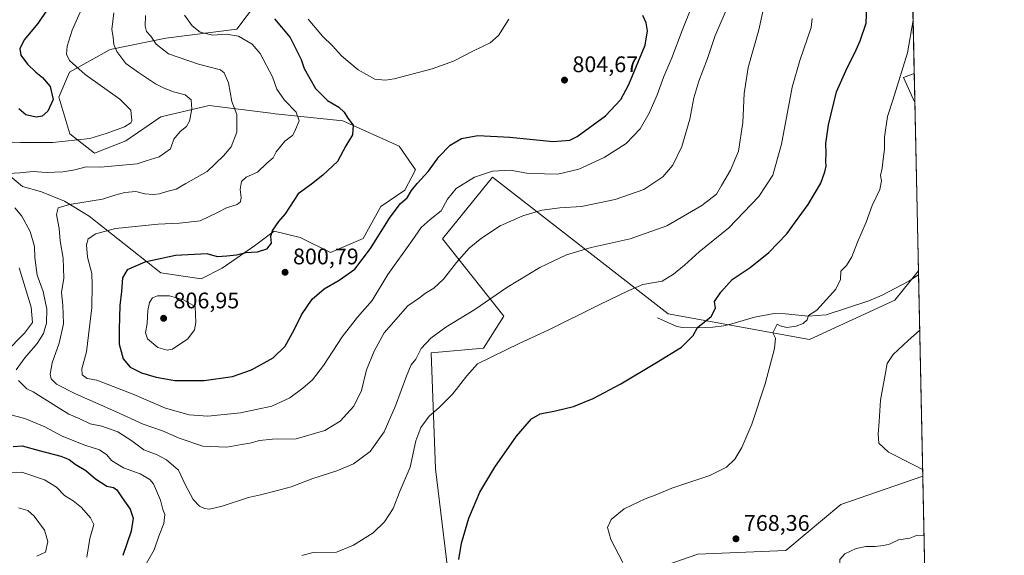
# Model space of a CAD drawing. Units: metres. Extents: x 641560 to 645028, y 4729882 to 4732266.
# Drawn here: x 644583 to 645020, y 4731646 to 4731884 of the extents above; entities that cross this region are included whole.
import ezdxf

# ---------------------------------------------------------------- set-up
doc = ezdxf.new("R2010")
doc.units = ezdxf.units.M
doc.header["$MEASUREMENT"] = 0
for name, color, linetype, lineweight in [('Arbolado forestal CxS', 92, 'Continuous', 0), ('Comarca CxS', 21, 'Continuous', 0), ('Comunidad Autónoma CxS', 142, 'Continuous', 0), ('Corriente natural lineal', 142, 'Continuous', 13), ('Cultivos herbáceos CxS', 92, 'Continuous', 0), ('Curva de nivel maestra', 30, 'Continuous', 30), ('Curva de nivel normal', 30, 'Continuous', 0), ('Espacio natural protegido CxS', 121, 'Continuous', 0), ('Matorral CxS', 135, 'Continuous', 0), ('Municipio CxS', 4, 'Continuous', 0), ('Provincia CxS', 1, 'Continuous', 0), ('Punto de cota en terreno', 7, 'Continuous', 0), ('Rótulo de punto de cota en terreno', 7, 'Continuous', 0), ('Suelo desnudo CxS', 253, 'Continuous', 0)]:
    doc.layers.add(name, color=color, linetype=linetype, lineweight=lineweight)
doc.styles.add('Style-Arial', font='txt')

# ---------------------------------------------------------------- blocks, each defined once
blk = doc.blocks.new('*U7')
at = {"layer": 'Cultivos herbáceos CxS', "color": 92, "linetype": 'Continuous', "lineweight": 0}
for points in [[(644973.7834999999, 4732166.567399999, 771.5625), (644976.8788999999, 4732018.9586, 772.9712000000001), (644958.9146999996, 4732038.918500001, 776.0718000000053), (644956.8925000001, 4732072.297900001, 777.7862000000023), (644969.0327000003, 4732120.850299999, 772.271200000003), (644931.6063000001, 4732131.977299999, 774.5532999999997), (644869.9045000002, 4732138.0459, 780.5877000000038), (644815.2824999997, 4732123.8851, 787.9655000000057), (644833.9112999998, 4732156.640699999, 783.6576999999961), (644851.8076, 4732165.592499999, 782.2648000000045), (644880.3334999997, 4732174.0503, 780.8935999999959), (644906.3192999996, 4732168.390500001, 777.3276000000043)], [(644978.2358999997, 4731954.250399999, 772.045299999998), (644979.0502000004, 4731915.419600001, 769.850900000005), (644973.0075000003, 4731918.988299999, 770.5157000000036), (644937.216, 4731928.755100001, 775.178899999999), (644922.5733000003, 4731940.962900001, 777.5004000000046), (644921.7603000002, 4731947.473900001, 778.3696999999956), (644942.9106000002, 4731952.3577, 775.5515000000014), (644968.9414999997, 4731958.0547, 773.1894999999931), (644969.5630999999, 4731957.8003, 773.1036000000023)]]:
    blk.add_polyline3d(points, close=True, dxfattribs=at)
blk.add_3dface([(644980.2196000004, 4731859.6535, 769.0874999999943), (644980.4896999998, 4731846.7752, 768.4018000000069), (644975.4471000005, 4731857.948100001, 769.8484000000027)], dxfattribs=at)
blk = doc.blocks.new('*U11')
at = {"layer": 'Cultivos herbáceos CxS', "color": 92, "linetype": 'Continuous', "lineweight": 0}
for points in [[(644870.9055000005, 4731752.930500001, 777.3824000000022), (644933.7713000001, 4731741.5327, 768.8205000000017), (644971.5553000001, 4731759.0997, 767.0179999999964), (644982.0574000003, 4731772.015900001, 766.5090999999958), (644983.9697000004, 4731680.829100001, 765.0405000000028), (644947.5981000002, 4731668.2839, 767.431500000006), (644923.1936999997, 4731647.937100001, 768.7553000000045), (644884.1469000002, 4731646.3091, 767.8968000000023), (644849.1677000001, 4731634.101299999, 770.1803000000073), (644775.0159, 4731624.2963, 775.5730999999942), (644767.7292999999, 4731684.1165, 777.869399999996), (644765.7077000003, 4731735.726700001, 783.9679000000033), (644788.9726999998, 4731737.750700001, 781.3035999999993), (644798.0768999998, 4731751.918500001, 783.1267999999982), (644770.7670999998, 4731786.326099999, 792.5051999999997), (644793.0207000002, 4731813.648700001, 794.5687000000034)], [(644985.9403999997, 4731586.8509, 758.770399999994), (644986.3156000003, 4731568.961200001, 758.443499999994), (644974.0894999999, 4731568.282500001, 758.9833000000073), (644910.1385000005, 4731561.407500001, 762.4245999999986), (644869.9649, 4731567.2653, 764.2139000000025), (644841.4889000002, 4731565.428300001, 766.8693000000059), (644835.0990000004, 4731565.016100001, 767.4152000000031), (644835.3367, 4731553.5275, 766.9545000000071), (644783.2750000004, 4731555.9693, 770.2890999999945), (644775.1403000001, 4731564.108100001, 770.9523000000045), (644764.5651000004, 4731564.108100001, 771.7226999999984), (644759.6848999998, 4731547.0165, 772.751900000003), (644753.9895000001, 4731533.1807, 774.4015000000073), (644710.8755000001, 4731526.669700001, 777.4358000000066), (644694.7947000006, 4731533.158500001, 777.9404000000069), (644663.0698999995, 4731531.5305, 779.4244000000036), (644648.3043000001, 4731545.166099999, 779.695000000007), (644630.5317000002, 4731561.644099999, 779.9017000000022), (644622.1338999998, 4731565.939900001, 779.4502000000067), (644628.0921, 4731572.223900001, 780.1304999999993), (644659.6292000003, 4731577.943700001, 779.1849999999977), (644681.7812000001, 4731584.432700001, 777.459799999997), (644696.6151000002, 4731589.071699999, 776.7372000000032), (644708.5833000002, 4731592.583699999, 775.8545000000014), (644721.6415999997, 4731603.965500001, 775.6876000000047), (644744.1875999998, 4731605.291300001, 774.5409000000074), (644755.8404999999, 4731605.976500001, 774.1916000000057), (644771.0743000006, 4731603.987700001, 773.8141000000034), (644778.3948999997, 4731587.709899999, 772.3600000000006), (644822.3225999996, 4731583.640900001, 770.3347000000067), (644838.5915000001, 4731582.012900001, 768.5715000000056), (644850.7937000003, 4731591.779899999, 766.7771999999969), (644867.8771000003, 4731616.195499999, 766.3160999999964), (644896.3482999997, 4731625.1483, 763.8923999999971), (644917.2176000001, 4731623.5427, 763.5093999999954), (644938.6490000002, 4731621.8935, 763.6925000000047), (644973.6272999998, 4731604.801899999, 760.6303999999947), (644981.7011000002, 4731591.359099999, 759.1962000000058)]]:
    blk.add_polyline3d(points, close=True, dxfattribs=at)
blk = doc.blocks.new('5PATER')
at = {"layer": 'Suelo desnudo CxS', "linetype": 'Continuous', "lineweight": 0}
h = blk.add_hatch(color=51, dxfattribs=at)
edge = h.paths.add_edge_path()
edge.add_ellipse((0, 0), major_axis=(-0.1095731443231308, -0.1110710700762829), ratio=0.9994222409660322, start_angle=0, end_angle=360)

msp = doc.modelspace()

# ---------------------------------------------------------------- linework, layer by layer
at = {"layer": 'Arbolado forestal CxS', "color": 92, "linetype": 'Continuous', "lineweight": 0}
for points in [[(644693.6983000003, 4731898.270300001, 804.9625999999989), (644679.4358999999, 4731879.328700001, 796.4015999999974), (644647.9759000001, 4731875.394500001, 791.3960999999982), (644623.3059, 4731870.375700001, 784.1447000000044), (644605.2137000002, 4731860.2227, 778.968399999998), (644600.5283000004, 4731849.215100001, 775.3004999999977), (644605.4089000003, 4731832.937100001, 777.8267000000051), (644616.3766999999, 4731824.336300001, 781.4735999999976), (644630.1969, 4731829.805299999, 780.9658999999957), (644645.7780999999, 4731840.403100001, 782.0353000000032), (644667.2291000001, 4731845.451099999, 786.5829999999987), (644694.6117000004, 4731842.0679, 792.360400000005), (644696.5438999999, 4731841.829100001, 792.6726000000053), (644726.6155000003, 4731838.634099999, 799.1273999999976), (644751.5610999997, 4731827.496300001, 801.7568000000028), (644758.8428999997, 4731816.9045, 801.4419000000053), (644754.0137, 4731807.877699999, 801.2541000000057), (644743.4205, 4731800.594900001, 802.2554999999993), (644735.5610999997, 4731786.402899999, 802.0576000000001), (644721.1250999998, 4731780.282099999, 802.8681000000071), (644707.6042999999, 4731786.887900001, 801.5100999999996), (644696.0922999998, 4731789.739900001, 799.3349000000018), (644693.8545000004, 4731788.044500001, 799.2418999999937), (644687.3863000004, 4731783.144900001, 799.2734999999958), (644673.0560999997, 4731773.2171, 800.2213999999949), (644663.6621000003, 4731768.507300001, 801.5210999999982), (644645.8053000001, 4731771.181100001, 800.942599999995), (644613.9839000005, 4731796.3267, 791.631899999993), (644603.0012999997, 4731803.003500001, 788.481899999999), (644592.7242999999, 4731807.160499999, 786.8126999999951), (644584.4035, 4731809.467499999, 785.9655000000057), (644577.8986999998, 4731815.000299999, 784.0553999999976)], [(644577.8986999998, 4731815.000299999, 784.0553999999976), (644584.4035, 4731809.467499999, 785.9655000000057), (644592.7242999999, 4731807.160499999, 786.8126999999951), (644603.0012999997, 4731803.003500001, 788.481899999999), (644613.9839000005, 4731796.3267, 791.631899999993), (644645.8053000001, 4731771.181100001, 800.942599999995), (644663.6621000003, 4731768.507300001, 801.5210999999982), (644673.0560999997, 4731773.2171, 800.2213999999949), (644687.3863000004, 4731783.144900001, 799.2734999999958), (644693.8545000004, 4731788.044500001, 799.2418999999937), (644696.0922999998, 4731789.739900001, 799.3349000000018), (644707.6042999999, 4731786.887900001, 801.5100999999996), (644721.1250999998, 4731780.282099999, 802.8681000000071), (644735.5610999997, 4731786.402899999, 802.0576000000001), (644743.4205, 4731800.594900001, 802.2554999999993), (644754.0137, 4731807.877699999, 801.2541000000057), (644758.8428999997, 4731816.9045, 801.4419000000053), (644751.5610999997, 4731827.496300001, 801.7568000000028), (644726.6155000003, 4731838.634099999, 799.1273999999976), (644696.5438999999, 4731841.829100001, 792.6726000000053), (644694.6117000004, 4731842.0679, 792.360400000005), (644667.2291000001, 4731845.451099999, 786.5829999999987), (644645.7780999999, 4731840.403100001, 782.0353000000032), (644630.1969, 4731829.805299999, 780.9658999999957), (644616.3766999999, 4731824.336300001, 781.4735999999976), (644605.4089000003, 4731832.937100001, 777.8267000000051), (644600.5283000004, 4731849.215100001, 775.3004999999977), (644605.2137000002, 4731860.2227, 778.968399999998), (644623.3059, 4731870.375700001, 784.1447000000044), (644647.9759000001, 4731875.394500001, 791.3960999999982), (644679.4358999999, 4731879.328700001, 796.4015999999974), (644693.6983000003, 4731898.270300001, 804.9625999999989)]]:
    msp.add_polyline3d(points, dxfattribs=at)
at = {"layer": 'Comarca CxS', "color": 21, "linetype": 'Continuous', "lineweight": 0, "flags": 128}
msp.add_lwpolyline([(643694.4948980783, 4731647.554013665), (643754.556, 4731646.934033335), (643803.8240333338, 4731647.845033334), (643819.5680333335, 4731647.898033333), (643843.6310666675, 4731695.270066667), (643882.5180827174, 4731778.761208049), (643890.1289999988, 4731795.102033333), (643903.0610666665, 4731821.801999998), (643905.3800000005, 4731826.589033334), (643913.6900333345, 4731843.746066666), (643954.0360333344, 4731929.513066668), (643976.1850333341, 4731974.608999998), (643981.8470333334, 4732009.165066666), (643982.1590000002, 4732011.069000001), (643985.5609999998, 4732031.826999999), (644006.4639999995, 4732175.835000002), (644124.7563731234, 4732248.814807251), (644971.6900010983, 4732266.39998266), (645020.2000010962, 4729953.139982685)], dxfattribs=at)
at = {"layer": 'Comunidad Autónoma CxS', "color": 142, "linetype": 'Continuous', "lineweight": 0, "flags": 128}
msp.add_lwpolyline([(641618.2362801569, 4729882.517507575), (641607.7600010697, 4729882.299982685), (641606.5116000006, 4729943.2642), (641584.4769999996, 4731019.3046), (641584.2150000005, 4731032.096100001), (641582.8540999992, 4731098.558399999), (641582.4242000009, 4731119.5489), (641569.2431171057, 4731763.236275039), (641560.3900010717, 4732195.569982657), (642039.024600001, 4732205.508099999), (642241.8905, 4732209.720299999), (642397.8173423493, 4732212.957775753), (642974.0235009857, 4732224.921752549), (643479.3804234404, 4732235.414651133), (643844.3320097068, 4732242.99225935), (644124.7563731234, 4732248.814807251), (644971.6900010983, 4732266.39998266), (645020.2000010962, 4729953.139982685), (642322.3099000005, 4729897.1337), (642231.0434092357, 4729895.238944037), (642137.7868018092, 4729893.30298891)], close=True, dxfattribs=at)
at = {"layer": 'Corriente natural lineal', "color": 142, "linetype": 'Continuous', "lineweight": 13}
msp.add_polyline3d([(644866.2200999996, 4731751.1801, 777.5374000000012), (644874.8501000004, 4731747.3201, 776.1676000000007), (644877.3000999996, 4731746.960100001, 775.888699999996), (644884.2701000003, 4731746.8201, 775.1670000000014), (644890.7600999996, 4731747.090100001, 774.448000000004), (644895.7100999998, 4731747.6801, 773.8291999999929), (644899.2600999996, 4731748.4901, 773.3956999999937), (644909.2801000001, 4731751.460100001, 772.1382000000012), (644918.0701000001, 4731753.100099999, 771.3233999999939), (644923.0500999996, 4731752.970100001, 770.8997999999993), (644933.0601000005, 4731751.880100001, 770.001900000003), (644941.0701000001, 4731752.550100001, 769.4407999999967), (644960.0900999998, 4731758.7401, 768.0320000000065), (644965.9200999998, 4731761.200099999, 767.6726000000053), (644977.8201000001, 4731767.450099999, 766.9198999999935), (644982.0900999998, 4731770.2601, 766.4712000000001), (644982.0942000002, 4731770.262800001, 766.4707999999956)], dxfattribs=at)
at = {"layer": 'Cultivos herbáceos CxS', "color": 92, "linetype": 'Continuous', "lineweight": 0, "extrusion": (0.174210884895381, -0.04871244479941821, 0.9835027530747599), "elevation": -117381.4776995743, "flags": 128}
msp.add_lwpolyline([(4730748.410581813, 642446.0444758856), (4730745.483000742, 642450.2508262387), (4730736.080746735, 642442.2538405365)], dxfattribs=at)
at = {"layer": 'Cultivos herbáceos CxS', "color": 92, "linetype": 'Continuous', "lineweight": 0, "extrusion": (0.00111464402857891, -0.05314594677400269, 0.9985861334457756), "elevation": -249992.2378237267, "flags": 128}
msp.add_lwpolyline([(744059.136768239, 4710666.167073566), (744059.136768239, 4710653.26770345)], dxfattribs=at)
at = {"layer": 'Cultivos herbáceos CxS', "color": 92, "linetype": 'Continuous', "lineweight": 0, "extrusion": (0.0004582878200285273, -0.02183218422212202, 0.9997615444216513), "elevation": -102243.0046055379, "flags": 128}
msp.add_lwpolyline([(744144.581990522, 4716085.671556644), (744144.5819905219, 4716083.917652218)], dxfattribs=at)
at = {"layer": 'Cultivos herbáceos CxS', "color": 92, "linetype": 'Continuous', "lineweight": 0, "extrusion": (0.0003351512835094108, -0.01598264522572848, 0.9998722131978695), "elevation": -74643.66596812518, "flags": 128}
msp.add_lwpolyline([(744042.3291553645, 4716617.606377519), (744042.3291553645, 4716528.141483959)], dxfattribs=at)
at = {"layer": 'Cultivos herbáceos CxS', "color": 92, "linetype": 'Continuous', "lineweight": 0}
msp.add_polyline3d([(644982.0574000003, 4731772.015900001, 766.5090999999958), (644971.5553000001, 4731759.0997, 767.0179999999964), (644933.7713000001, 4731741.5327, 768.8205000000017), (644870.9055000005, 4731752.930500001, 777.3824000000022), (644793.0207000002, 4731813.648700001, 794.5687000000034), (644770.7670999998, 4731786.326099999, 792.5051999999997), (644798.0768999998, 4731751.918500001, 783.1267999999982), (644788.9726999998, 4731737.750700001, 781.3035999999993), (644765.7077000003, 4731735.726700001, 783.9679000000033), (644767.7292999999, 4731684.1165, 777.869399999996), (644775.0159, 4731624.2963, 775.5730999999942), (644849.1677000001, 4731634.101299999, 770.1803000000073), (644884.1469000002, 4731646.3091, 767.8968000000023), (644923.1936999997, 4731647.937100001, 768.7553000000045), (644947.5981000002, 4731668.2839, 767.431500000006), (644983.9697000004, 4731680.829100001, 765.0405000000028)], dxfattribs=at)
at = {"layer": 'Curva de nivel maestra', "color": 30, "linetype": 'Continuous', "lineweight": 30, "flags": 128}
for points, elevation in [([(644600.0099999999, 4731895.2301), (644591.2000000002, 4731881.890100001), (644585.1100000005, 4731874.590100001), (644583.1100000005, 4731870.590100001), (644583.6200000001, 4731867.8201), (644586.5099999999, 4731863.780099999), (644590.2599999999, 4731860.220100001), (644593.2800000003, 4731857.920100001), (644596.5899999999, 4731853.890100001), (644597.9000000004, 4731848.110099999), (644595.6299999999, 4731842.950099999), (644593.0499999998, 4731840.8101), (644590.3499999996, 4731840.300100001), (644585.8600000005, 4731841.3101), (644582.6799999997, 4731844.030099999)], 775), ([(644778.0099999999, 4731643.8101), (644779.2999999998, 4731651.0601), (644782.5599999997, 4731662.2601), (644787.4400000004, 4731673.850099999), (644793.9600000001, 4731684.940099999), (644803.7000000002, 4731698.700099999), (644810.29, 4731706.4001), (644814.2199999997, 4731708.620100001), (644821.0199999996, 4731709.8301), (644828.9500000002, 4731711.8301), (644837.6200000001, 4731715.380100001), (644849.9500000002, 4731721.8301), (644865.7599999999, 4731731.380100001), (644876.8799999999, 4731738.220100001), (644882.0199999996, 4731743.4101), (644884.0499999998, 4731746.880100001), (644890.0800000001, 4731751.8301), (644891.9199999999, 4731755.540100001), (644891.5099999999, 4731758.5001), (644894.3200000003, 4731762.590100001), (644899.3399999999, 4731768.2401), (644907.4000000004, 4731773.5101), (644915.6399999997, 4731780.2601), (644923.7100000001, 4731788.460100001), (644927.4600000001, 4731793.840100001), (644933.0999999996, 4731801.5601), (644938.7699999996, 4731811.040100001), (644940.4600000001, 4731816.0001), (644941.1399999997, 4731818.5701), (644941.0099999999, 4731820.670100001), (644941.0999999996, 4731824.2401), (644941.0199999996, 4731828.620100001), (644942.2199999997, 4731836.860099999), (644945.7800000003, 4731851.4901), (644950.5, 4731862.2601), (644953.8899999997, 4731868.950099999), (644956.2599999999, 4731874.1601), (644958.8700000001, 4731882.120100001), (644959.2400000002, 4731889.5101)], 775), ([(644696.1799999997, 4731883.9801), (644703.2199999997, 4731875.700099999), (644708.0499999998, 4731865.920100001), (644709.3300000001, 4731861.970100001), (644714.4100000003, 4731853.040100001), (644719.8099999997, 4731847.780099999), (644724.7800000003, 4731844.7501), (644727.1799999997, 4731842.4801), (644728.8399999999, 4731839.8101), (644731.2100000001, 4731836.790100001), (644730.7999999998, 4731832.4101), (644727.9400000004, 4731827.590100001), (644724.1500000004, 4731820.590100001), (644717.6399999997, 4731814.590100001), (644712.6299999999, 4731810.5001), (644706.79, 4731806.2601), (644700.9900000002, 4731797.390100001), (644698.0700000003, 4731793.920100001), (644695.3600000005, 4731790.1601), (644694.5, 4731787.3301), (644694.75, 4731784.340100001), (644692.6600000003, 4731781.7301), (644688.5499999998, 4731780.390100001), (644683.5, 4731780.130100001), (644679.3200000003, 4731779.040100001), (644675.04, 4731778.590100001), (644670.9600000001, 4731778.300100001), (644666.3899999997, 4731779.5601), (644652.2800000003, 4731778.840100001), (644638.6600000003, 4731775.880100001), (644630.7999999998, 4731772.440099999), (644628.7100000001, 4731768.920100001), (644628.3499999996, 4731762.840100001), (644627.4900000002, 4731756.670100001), (644627.2699999996, 4731746.200099999), (644627.25, 4731739.5701), (644629.0199999996, 4731733.050100001), (644632.2100000001, 4731729.2401), (644637.1900000004, 4731726.700099999), (644643.6299999999, 4731724.800100001), (644652.04, 4731723.420100001), (644664.9600000001, 4731723.380100001), (644677.6299999999, 4731725.190099999), (644685.9600000001, 4731728.0601), (644695.6299999999, 4731733.380100001), (644701.0199999996, 4731738.630100001), (644705.0199999996, 4731745.870100001), (644708.2100000001, 4731752.5701), (644712.9299999997, 4731759.4901), (644718.3099999997, 4731764.140100001), (644724.9800000006, 4731767.880100001), (644731.8499999996, 4731772.8301), (644738.8099999997, 4731781.9301), (644747.6399999997, 4731795.9301), (644752.1900000004, 4731801.9301), (644755.1299999999, 4731804.540100001), (644757, 4731807.710100001), (644759.5, 4731810.870100001), (644764.6200000001, 4731816.370100001), (644769.2000000002, 4731822.690099999), (644774.2199999997, 4731827.840100001), (644779.2199999997, 4731830.860099999), (644786.4199999999, 4731832.140100001), (644800.6500000004, 4731831.450099999), (644819.9500000002, 4731829.4901), (644827.3300000001, 4731830.090100001), (644830.6200000001, 4731831.700099999), (644843.1699999999, 4731840.890100001), (644849.9100000003, 4731848.1801), (644853.5499999998, 4731854.8201), (644860.8099999997, 4731872.340100001), (644861.7699999996, 4731878.6801), (644861.2199999997, 4731882.270099999), (644859.7199999997, 4731885.5001)], 800), ([(644580.2800000003, 4731694.040100001), (644584.2400000002, 4731694.3201), (644591.7199999997, 4731692.2301), (644601.3200000003, 4731689.840100001), (644605.0499999998, 4731688.2401), (644607.6699999999, 4731686.1801), (644612.5300000003, 4731683.350099999), (644616.7800000003, 4731679.630100001), (644621.8399999999, 4731676.4101), (644624.7199999997, 4731675.780099999), (644626.2300000006, 4731674.800100001), (644628.5800000001, 4731671.210100001), (644632.1200000001, 4731666.300100001), (644633.5, 4731662.220100001), (644632.6399999997, 4731656.470100001), (644628.9000000004, 4731645.640100001)], 775)]:
    msp.add_lwpolyline(points, dxfattribs=dict(at, elevation=elevation))
at = {"layer": 'Curva de nivel normal', "color": 30, "linetype": 'Continuous', "lineweight": 0, "flags": 128}
for points, elevation in [([(644656.2199999997, 4731885.6501), (644659.5999999996, 4731880.860099999), (644663.1600000003, 4731877.9901), (644668.8399999999, 4731876.6601), (644674.75, 4731877.100099999), (644680.2000000002, 4731876.340100001), (644686.3799999999, 4731872.6801), (644689.9299999997, 4731868.5601), (644695.2599999999, 4731858.220100001), (644697.2300000006, 4731852.670100001), (644700.7100000001, 4731847.880100001), (644705.7800000003, 4731842.550100001), (644707.1200000001, 4731838.7501), (644705.5499999998, 4731834.8301), (644704.4000000004, 4731832.300100001), (644700.8600000005, 4731829.670100001), (644696.9699999997, 4731824.940099999), (644695.5599999997, 4731822.270099999), (644692.8099999997, 4731819.8101), (644688.6299999999, 4731815.860099999), (644683.7100000001, 4731813.640100001), (644681.5700000003, 4731811.8101), (644680.9800000006, 4731808.2601), (644681.3600000005, 4731804.6501), (644681.2000000002, 4731802.7401), (644679.5800000001, 4731801.600099999), (644674.9800000006, 4731800.0801), (644670.9000000004, 4731797.920100001), (644663.1600000003, 4731794.2501), (644654.0999999996, 4731793.210100001), (644644.6500000004, 4731792.860099999), (644625.6299999999, 4731790.9101), (644616.9100000003, 4731788.530099999), (644613.4699999997, 4731786.2601), (644612.8200000003, 4731783.620100001), (644613.2800000003, 4731778.110099999), (644615.1399999997, 4731770.880100001), (644615.29, 4731765.710100001), (644615.0599999997, 4731755.7301), (644612.7000000002, 4731736.040100001), (644610.6200000001, 4731728.520099999), (644610.8399999999, 4731725.940099999), (644613.0599999997, 4731724.3301), (644617.3499999996, 4731723.520099999), (644633.8300000001, 4731717.130100001), (644647.7699999996, 4731711.0701), (644658.3700000001, 4731708.170100001), (644666.5700000003, 4731707.600099999), (644681.0999999996, 4731709.0801), (644695, 4731712.040100001), (644703.0199999996, 4731715.7301), (644708.8700000001, 4731719.9801), (644713.0499999998, 4731723.620100001), (644718.04, 4731730.100099999), (644726.2100000001, 4731742.8301), (644733.0899999999, 4731751.530099999), (644739.5999999996, 4731758.960100001), (644746.5599999997, 4731770.460100001), (644757.4000000004, 4731785.550100001), (644761.4000000004, 4731791.300100001), (644765.29, 4731794.800100001), (644770.2599999999, 4731798.7401), (644772.9600000001, 4731803.940099999), (644776.8200000003, 4731808.590100001), (644784.9400000004, 4731813.6801), (644793, 4731816.4001), (644800.7699999996, 4731816.7401), (644808.2199999997, 4731815.5101), (644816.0999999996, 4731815.110099999), (644821.9500000002, 4731814.950099999), (644831.2699999996, 4731817.2501), (644842.5599999997, 4731822.340100001), (644852.2699999996, 4731828.5801), (644858.5499999998, 4731835.0601), (644862.5599999997, 4731842.110099999), (644866.0800000001, 4731850.220100001), (644869.0999999996, 4731858.300100001), (644872.6799999997, 4731866.7301), (644877.2199999997, 4731878.800100001), (644882.2000000002, 4731891.3101)], 795), ([(644575.4400000004, 4731815.1601), (644583.2199999997, 4731815.5801), (644589.0199999996, 4731816.2301), (644594.7999999998, 4731815.770099999), (644602.2300000006, 4731815.9801), (644607.5199999996, 4731816.850099999), (644612.6799999997, 4731818.210100001), (644618.9600000001, 4731818.1601), (644635.29, 4731819.610099999), (644639.29, 4731820.960100001), (644644.9800000006, 4731822.690099999), (644650.0199999996, 4731826.3201), (644651.54, 4731830.550100001), (644654.3200000003, 4731834.0001), (644657.1399999997, 4731836.1601), (644658.4500000002, 4731838.530099999), (644659.4800000006, 4731843.8301), (644659.2199999997, 4731847.960100001), (644656.5499999998, 4731850.280099999), (644651.3300000001, 4731851.620100001), (644647.2400000002, 4731853.2501), (644643.4299999997, 4731855.050100001), (644635.7800000003, 4731860.190099999), (644630.2100000001, 4731864.1801), (644626.2199999997, 4731869.460100001), (644624.8899999997, 4731872.5601), (644624.5499999998, 4731875.770099999), (644623.9400000004, 4731879.220100001), (644624.8300000001, 4731886.590100001)], 785), ([(644610.4699999997, 4731888.290100001), (644606.4000000004, 4731879.0101), (644604.2199999997, 4731871.890100001), (644603.9400000004, 4731868.340100001), (644605.2400000002, 4731865.4001), (644612.2400000002, 4731859.210100001), (644627.6100000005, 4731848.2401), (644632.4699999997, 4731843.370100001), (644632.8499999996, 4731838.870100001), (644632.3700000001, 4731837.7601), (644629.7000000002, 4731836.030099999), (644621.9600000001, 4731833.1801), (644614.29, 4731830.890100001), (644597.75, 4731829.110099999), (644583.4500000002, 4731829.0801), (644576.0199999996, 4731829.350099999)], 780.0000000000001), ([(644913.1799999997, 4731887.790100001), (644911.2300000006, 4731879.030099999), (644906.4299999997, 4731862.380100001), (644904.6699999999, 4731850.890100001), (644904.1900000004, 4731837.9101), (644902.2400000002, 4731825.270099999), (644898.7000000002, 4731816.7401), (644894.6299999999, 4731809.9901), (644892.4299999997, 4731806.090100001), (644885.9199999999, 4731801.0601), (644870.3600000005, 4731792.120100001), (644854.0800000001, 4731786.290100001), (644836.8600000005, 4731782.360099999), (644825.8799999999, 4731779.200099999), (644814.0499999998, 4731773.600099999), (644799.3200000003, 4731764.7401), (644785.1799999997, 4731754.970100001), (644772.2999999998, 4731747.0001), (644765.6600000003, 4731742.1601), (644761.4000000004, 4731737.5101), (644758.9500000002, 4731732.8201), (644756.9500000002, 4731730.2601), (644754.9000000004, 4731725.710100001), (644749.9199999999, 4731712.0701), (644744.8399999999, 4731700.520099999), (644738.6500000004, 4731691.780099999), (644731.29, 4731686.4001), (644723.9600000001, 4731683.190099999), (644713.29, 4731679.780099999), (644703.6900000004, 4731676.0801), (644696.8899999997, 4731674.380100001), (644690.0199999996, 4731672.640100001), (644684.6299999999, 4731671.420100001), (644672.9600000001, 4731667.630100001), (644667.3200000003, 4731666.300100001), (644665.0800000001, 4731666.530099999), (644662.9000000004, 4731667.550100001), (644660.1200000001, 4731670.590100001), (644656.5899999999, 4731677.220100001), (644653.5800000001, 4731683.540100001), (644648.2400000002, 4731688.210100001), (644644.2000000002, 4731690.390100001), (644638.25, 4731692.6501), (644632.9600000001, 4731696.550100001), (644626.6699999999, 4731700.600099999), (644619.5300000003, 4731703.140100001), (644614.3399999999, 4731704.190099999), (644609.5599999997, 4731706.520099999), (644604.9699999997, 4731708.440099999), (644600.6900000004, 4731711.110099999), (644589.0700000003, 4731718.370100001), (644586.3099999997, 4731719.720100001), (644582.6200000001, 4731723.3101)], 785), ([(644638.9199999999, 4731885.440099999), (644638.7999999998, 4731880.7401), (644639.3899999997, 4731878.350099999), (644641.3399999999, 4731876.300100001), (644643.6699999999, 4731872.7301), (644649.1399999997, 4731868.5001), (644662.4699999997, 4731863.780099999), (644672.25, 4731861.360099999), (644673.9400000004, 4731859.970100001), (644675.7400000002, 4731855.600099999), (644677.3200000003, 4731847.290100001), (644679.4500000002, 4731841.4301), (644679.4400000004, 4731833.5801), (644677.04, 4731827.090100001), (644673.6399999997, 4731823.1601), (644666.29, 4731816.190099999), (644656.9299999997, 4731810.780099999), (644652.5800000001, 4731808.270099999), (644648.4699999997, 4731807.360099999), (644645.1100000005, 4731806.3201), (644642.3300000001, 4731805.940099999), (644638.7300000006, 4731806.2601), (644634.7000000002, 4731807.2601), (644629.7699999996, 4731806.890100001), (644625.4100000003, 4731805.710100001), (644619.7999999998, 4731803.9301), (644605.1699999999, 4731801.5801), (644600.2300000006, 4731800.0701), (644599.3799999999, 4731797.140100001), (644600.5700000003, 4731790.870100001), (644601.0599999997, 4731785.360099999), (644602.3600000005, 4731777.640100001), (644602.6799999997, 4731768.870100001), (644601.6600000003, 4731762.5001), (644602.2800000003, 4731756.890100001), (644602.5499999998, 4731748.5101), (644600.6100000005, 4731739.9301), (644597.4500000002, 4731731.170100001), (644596.5599999997, 4731726.220100001), (644597.0800000001, 4731724.040100001), (644599.4600000001, 4731721.7601), (644607.8200000003, 4731717.460100001), (644625.6799999997, 4731709.640100001), (644637.9199999999, 4731704.030099999), (644646.5, 4731700.960100001), (644653.8399999999, 4731697.7301), (644664.3499999996, 4731694.2601), (644675.1200000001, 4731693.7601), (644681.5099999999, 4731694.970100001), (644685.2300000006, 4731695.520099999), (644689.5599999997, 4731696.690099999), (644695.2800000003, 4731697.2501), (644705.8600000005, 4731697.4901), (644718.54, 4731701.200099999), (644725.4000000004, 4731705.280099999), (644731.5099999999, 4731711.960100001), (644734.9000000004, 4731718.9301), (644737.04, 4731728.090100001), (644740.4100000003, 4731736.4301), (644744.9600000001, 4731744.590100001), (644755.4199999999, 4731756.540100001), (644760.5499999998, 4731760.050100001), (644763.29, 4731762.210100001), (644766.9600000001, 4731764.420100001), (644771.29, 4731768.440099999), (644776.9500000002, 4731775.770099999), (644782.6900000004, 4731782.090100001), (644788.0800000001, 4731786.640100001), (644796.3499999996, 4731792.030099999), (644806.4500000002, 4731796.5001), (644814.9500000002, 4731799.020099999), (644822.9500000002, 4731800.020099999), (644832.5, 4731800.6801), (644847.5, 4731803.700099999), (644860.25, 4731808.130100001), (644868.5899999999, 4731813.840100001), (644873.0499999998, 4731818.9301), (644877.0599999997, 4731827.2601), (644880.5999999996, 4731839.470100001), (644882.3200000003, 4731848.940099999), (644884.54, 4731856.340100001), (644888.4100000003, 4731866.4001), (644891.7400000002, 4731876.0801), (644897.6699999999, 4731889.9301)], 790), ([(644708.3700000001, 4731645.720100001), (644713.4400000004, 4731646.920100001), (644723.7800000003, 4731647.110099999), (644731.29, 4731650.1801), (644739.9900000002, 4731655.690099999), (644745.0999999996, 4731660.5601), (644748.8399999999, 4731666.590100001), (644752.0800000001, 4731674.590100001), (644756.4800000006, 4731684.9301), (644758.9400000004, 4731696.590100001), (644761.2100000001, 4731702.5701), (644764.9400000004, 4731707.600099999), (644769.29, 4731711.4001), (644775.1799999997, 4731717.280099999), (644781.5499999998, 4731725.4001), (644786.3499999996, 4731730.770099999), (644805.1200000001, 4731739.940099999), (644817.9500000002, 4731745.920100001), (644840.2800000003, 4731756.970100001), (644853.5300000003, 4731763.3201), (644859.7199999997, 4731765.960100001), (644868.3200000003, 4731767.4301), (644873.3200000003, 4731770.590100001), (644878.2999999998, 4731774.540100001), (644884.7000000002, 4731780.5101), (644897.9400000004, 4731791.1801), (644911.2999999998, 4731805.020099999), (644917.4000000004, 4731814.620100001), (644921.3300000001, 4731828.2601), (644925.9600000001, 4731853.640100001), (644929.3700000001, 4731865.440099999), (644934.4400000004, 4731880.0801), (644934.9699999997, 4731884.0601)], 780.0000000000001), ([(644711.1600000003, 4731883.800100001), (644717.5, 4731876.2401), (644722.04, 4731872.050100001), (644725.9500000002, 4731867.5701), (644733.3899999997, 4731861.3301), (644740.7999999998, 4731857.200099999), (644745.4900000002, 4731856.6801), (644749.2800000003, 4731857.3201), (644766.2400000002, 4731861.700099999), (644775.6299999999, 4731865.130100001), (644784.6200000001, 4731869.770099999), (644791.9500000002, 4731873.290100001), (644795.6200000001, 4731876.630100001), (644800.1900000004, 4731883.790100001)], 805), ([(644850.8899999997, 4731642.620100001), (644845.54, 4731652.770099999), (644843.9900000002, 4731658.120100001), (644845.6500000004, 4731661.690099999), (644851.5, 4731666.340100001), (644860.75, 4731670.780099999), (644865.25, 4731672.440099999), (644872.5499999998, 4731675.5001), (644889.4800000006, 4731681.220100001), (644896.8499999996, 4731684.920100001), (644900.5, 4731688.4301), (644903.6600000003, 4731693.550100001), (644908.0999999996, 4731704.0001), (644914, 4731721.9101), (644918.1399999997, 4731737.540100001), (644918.6200000001, 4731742.220100001), (644917.4400000004, 4731744.470100001), (644919.3399999999, 4731748.390100001), (644920.6600000003, 4731747.630100001), (644923.6600000003, 4731746.970100001), (644927.8499999996, 4731747.5601), (644930.8700000001, 4731748.7401), (644932.6699999999, 4731750.3301), (644933.2800000003, 4731752.2601), (644937.0300000003, 4731754.590100001), (644945.4400000004, 4731763.9301), (644947.4500000002, 4731768.2601), (644947.6200000001, 4731771.9301), (644950.1500000004, 4731774.5001), (644952.4400000004, 4731778.2301), (644955.04, 4731784.840100001), (644958.9199999999, 4731793.6801), (644961.4900000002, 4731801.040100001), (644964.9000000004, 4731808.140100001), (644965.6699999999, 4731812.040100001), (644965.2999999998, 4731814.460100001), (644965.9500000002, 4731817.600099999), (644966.3700000001, 4731821.610099999), (644967.0800000001, 4731826.130100001), (644967.0800000001, 4731831.440099999), (644968.3200000003, 4731840.600099999), (644970.7400000002, 4731847.8201), (644977.1900000004, 4731868.9301), (644979.7230000002, 4731883.3365)], 770), ([(644581.5800000001, 4731728.1501), (644585.4000000004, 4731733.470100001), (644590.8600000005, 4731739.7601), (644593.7100000001, 4731744.3101), (644595.0499999998, 4731748.860099999), (644595.1500000004, 4731755.120100001), (644593.5199999996, 4731762.8201), (644590.9000000004, 4731770.200099999), (644589.8099999997, 4731777.9301), (644589.6399999997, 4731782.9001), (644587.7599999999, 4731789.540100001), (644584.0199999996, 4731796.3201), (644580.9199999999, 4731800.050100001)], 785), ([(644582.8600000005, 4731773.4101), (644588.1799999997, 4731755.960100001), (644588.7199999997, 4731749.1601), (644585.29, 4731744.340100001), (644576.6299999999, 4731735.640100001)], 780.0000000000001), ([(644649.5800000001, 4731760.9901), (644644.3099999997, 4731760.940099999), (644642.0899999999, 4731760.050100001), (644640.7000000002, 4731758.0701), (644639.9600000001, 4731754.5101), (644639.6500000004, 4731748.7401), (644639.0199999996, 4731744.600099999), (644639.8499999996, 4731741.840100001), (644644.4299999997, 4731738.0601), (644648.5999999996, 4731736.880100001), (644650.9299999997, 4731737.2601), (644657.79, 4731741.8301), (644660.7100000001, 4731745.860099999), (644661.25, 4731749.1801), (644660.9600000001, 4731756.2601), (644655.8700000001, 4731759.1601), (644649.5800000001, 4731760.9901)], 805), ([(644983.9064999997, 4731683.839500001), (644980.1399999997, 4731685.8201), (644968.8300000001, 4731691.600099999), (644964.5199999996, 4731695.530099999), (644964.1699999999, 4731699.5001), (644964.6500000004, 4731705.110099999), (644965.1799999997, 4731714.590100001), (644967.0999999996, 4731725.0801), (644968.1600000003, 4731730.860099999), (644970.8099999997, 4731734.870100001), (644977.4600000001, 4731741.200099999), (644982.6124999998, 4731745.547300001)], 765), ([(644577.9900000002, 4731708.4101), (644585.3899999997, 4731706.540100001), (644594.29, 4731702.7601), (644601.9600000001, 4731698.710100001), (644611.9600000001, 4731694.5801), (644618.5099999999, 4731692.5701), (644621.8200000003, 4731690.3301), (644623.8200000003, 4731687.860099999), (644629.2199999997, 4731684.590100001), (644636.6600000003, 4731681.9801), (644640.8600000005, 4731679.390100001), (644642.5199999996, 4731677.4901), (644645.5999999996, 4731670.2401), (644646.6399999997, 4731666.140100001), (644647.4900000002, 4731663.850099999), (644647.1200000001, 4731659.9301), (644644.9199999999, 4731654.220100001), (644642.7300000006, 4731648.120100001), (644639.3099999997, 4731641.890100001)], 780.0000000000001), ([(644576.1100000005, 4731682.5801), (644584.0899999999, 4731682.610099999), (644594.1100000005, 4731679.200099999), (644599.4600000001, 4731675.960100001), (644603.0599999997, 4731672.3301), (644606.8600000005, 4731669.970100001), (644610.54, 4731667.020099999), (644614.4900000002, 4731662.3201), (644615.9500000002, 4731659.470100001), (644614.29, 4731653.2601), (644612.9600000001, 4731644.960100001)], 770), ([(644582.6399999997, 4731666.850099999), (644586.6600000003, 4731665.620100001), (644589.5999999996, 4731663.130100001), (644594.0999999996, 4731656.850099999), (644595.5899999999, 4731651.9301), (644594.5199999996, 4731647.1601), (644590.6500000004, 4731645.340100001)], 765), ([(644984.5247, 4731654.360400001), (644981.2699999996, 4731654.5001), (644978.2800000003, 4731653.4101), (644973.2800000003, 4731652.590100001), (644969.2800000003, 4731650.640100001), (644966.6200000001, 4731650.1601), (644962.8799999999, 4731649.630100001), (644958.6600000003, 4731649.6601), (644954.4800000006, 4731648.8301), (644949.3399999999, 4731646.420100001), (644947.1799999997, 4731643.890100001), (644947.1399999997, 4731640.790100001), (644949.25, 4731639.870100001), (644954.6200000001, 4731638.770099999), (644965.9100000003, 4731639.2601), (644973.9400000004, 4731638.5101), (644979.1600000003, 4731638.600099999), (644984.8678000001, 4731637.999)], 770)]:
    msp.add_lwpolyline(points, dxfattribs=dict(at, elevation=elevation))
at = {"layer": 'Espacio natural protegido CxS', "color": 121, "linetype": 'Continuous', "lineweight": 0, "flags": 128}
msp.add_lwpolyline([(643479.3804234404, 4732235.414651133), (643844.3320097068, 4732242.99225935), (644124.7563731234, 4732248.814807251), (644971.6900010983, 4732266.39998266), (645020.2000010962, 4729953.139982685)], dxfattribs=at)
at = {"layer": 'Matorral CxS', "color": 135, "linetype": 'Continuous', "lineweight": 0, "extrusion": (0.0002869082902707939, -0.01368202189694631, 0.999906355595585), "elevation": -63787.34174114074, "flags": 128}
msp.add_lwpolyline([(644978.8027515811, 4731485.562183433), (644979.9723705794, 4731429.790863057)], dxfattribs=at)
at = {"layer": 'Matorral CxS', "color": 135, "linetype": 'Continuous', "lineweight": 0, "extrusion": (0.174210884895381, -0.04871244479941821, 0.9835027530747599), "elevation": -117381.4776995743, "flags": 128}
msp.add_lwpolyline([(4730748.410581813, 642446.0444758856), (4730745.483000742, 642450.2508262387), (4730736.080746735, 642442.2538405365)], dxfattribs=at)
at = {"layer": 'Matorral CxS', "color": 135, "linetype": 'Continuous', "lineweight": 0, "extrusion": (0.00053049864133856, -0.02529802070865219, 0.9996798130998826), "elevation": -118596.0406678933, "flags": 128}
msp.add_lwpolyline([(744043.5823512521, 4715793.512570863), (744043.5823512522, 4715718.712885481)], dxfattribs=at)
at = {"layer": 'Matorral CxS', "color": 135, "linetype": 'Continuous', "lineweight": 0, "extrusion": (0.00132319107834947, -0.06310210517019253, 0.9980061991232622), "elevation": -296962.0690077077, "flags": 128}
msp.add_lwpolyline([(744039.2530676578, 4707762.472058186), (744039.2530676578, 4707681.163009821)], dxfattribs=at)
at = {"layer": 'Matorral CxS', "color": 135, "linetype": 'Continuous', "lineweight": 0}
for points in [[(644979.0502000004, 4731915.419600001, 769.850900000005), (644980.2196000004, 4731859.6535, 769.0874999999943), (644975.4471000005, 4731857.948100001, 769.8484000000027), (644980.4896999998, 4731846.7752, 768.4018000000069), (644982.0574000003, 4731772.015900001, 766.5090999999958), (644971.5553000001, 4731759.0997, 767.0179999999964), (644933.7713000001, 4731741.5327, 768.8205000000017), (644870.9055000005, 4731752.930500001, 777.3824000000022), (644793.0207000002, 4731813.648700001, 794.5687000000034), (644770.7670999998, 4731786.326099999, 792.5051999999997), (644798.0768999998, 4731751.918500001, 783.1267999999982), (644788.9726999998, 4731737.750700001, 781.3035999999993), (644765.7077000003, 4731735.726700001, 783.9679000000033), (644767.7292999999, 4731684.1165, 777.869399999996), (644775.0159, 4731624.2963, 775.5730999999942)], [(644577.8986999998, 4731815.000299999, 784.0553999999976), (644584.4035, 4731809.467499999, 785.9655000000057), (644592.7242999999, 4731807.160499999, 786.8126999999951), (644603.0012999997, 4731803.003500001, 788.481899999999), (644613.9839000005, 4731796.3267, 791.631899999993), (644645.8053000001, 4731771.181100001, 800.942599999995), (644663.6621000003, 4731768.507300001, 801.5210999999982), (644673.0560999997, 4731773.2171, 800.2213999999949), (644687.3863000004, 4731783.144900001, 799.2734999999958), (644693.8545000004, 4731788.044500001, 799.2418999999937), (644696.0922999998, 4731789.739900001, 799.3349000000018), (644707.6042999999, 4731786.887900001, 801.5100999999996), (644721.1250999998, 4731780.282099999, 802.8681000000071), (644735.5610999997, 4731786.402899999, 802.0576000000001), (644743.4205, 4731800.594900001, 802.2554999999993), (644754.0137, 4731807.877699999, 801.2541000000057), (644758.8428999997, 4731816.9045, 801.4419000000053), (644751.5610999997, 4731827.496300001, 801.7568000000028), (644726.6155000003, 4731838.634099999, 799.1273999999976), (644696.5438999999, 4731841.829100001, 792.6726000000053), (644694.6117000004, 4731842.0679, 792.360400000005), (644667.2291000001, 4731845.451099999, 786.5829999999987), (644645.7780999999, 4731840.403100001, 782.0353000000032), (644630.1969, 4731829.805299999, 780.9658999999957), (644616.3766999999, 4731824.336300001, 781.4735999999976), (644605.4089000003, 4731832.937100001, 777.8267000000051), (644600.5283000004, 4731849.215100001, 775.3004999999977), (644605.2137000002, 4731860.2227, 778.968399999998), (644623.3059, 4731870.375700001, 784.1447000000044), (644647.9759000001, 4731875.394500001, 791.3960999999982), (644679.4358999999, 4731879.328700001, 796.4015999999974), (644693.6983000003, 4731898.270300001, 804.9625999999989)], [(644577.8986999998, 4731815.000299999, 784.0553999999976), (644584.4035, 4731809.467499999, 785.9655000000057), (644592.7242999999, 4731807.160499999, 786.8126999999951), (644603.0012999997, 4731803.003500001, 788.481899999999), (644613.9839000005, 4731796.3267, 791.631899999993), (644645.8053000001, 4731771.181100001, 800.942599999995), (644663.6621000003, 4731768.507300001, 801.5210999999982), (644673.0560999997, 4731773.2171, 800.2213999999949), (644687.3863000004, 4731783.144900001, 799.2734999999958), (644693.8545000004, 4731788.044500001, 799.2418999999937), (644696.0922999998, 4731789.739900001, 799.3349000000018), (644707.6042999999, 4731786.887900001, 801.5100999999996), (644721.1250999998, 4731780.282099999, 802.8681000000071), (644735.5610999997, 4731786.402899999, 802.0576000000001), (644743.4205, 4731800.594900001, 802.2554999999993), (644754.0137, 4731807.877699999, 801.2541000000057), (644758.8428999997, 4731816.9045, 801.4419000000053), (644751.5610999997, 4731827.496300001, 801.7568000000028), (644726.6155000003, 4731838.634099999, 799.1273999999976), (644696.5438999999, 4731841.829100001, 792.6726000000053), (644694.6117000004, 4731842.0679, 792.360400000005), (644667.2291000001, 4731845.451099999, 786.5829999999987), (644645.7780999999, 4731840.403100001, 782.0353000000032), (644630.1969, 4731829.805299999, 780.9658999999957), (644616.3766999999, 4731824.336300001, 781.4735999999976), (644605.4089000003, 4731832.937100001, 777.8267000000051), (644600.5283000004, 4731849.215100001, 775.3004999999977), (644605.2137000002, 4731860.2227, 778.968399999998), (644623.3059, 4731870.375700001, 784.1447000000044), (644647.9759000001, 4731875.394500001, 791.3960999999982), (644679.4358999999, 4731879.328700001, 796.4015999999974), (644693.6983000003, 4731898.270300001, 804.9625999999989)], [(644982.0574000003, 4731772.015900001, 766.5090999999958), (644971.5553000001, 4731759.0997, 767.0179999999964), (644933.7713000001, 4731741.5327, 768.8205000000017), (644870.9055000005, 4731752.930500001, 777.3824000000022), (644793.0207000002, 4731813.648700001, 794.5687000000034), (644770.7670999998, 4731786.326099999, 792.5051999999997), (644798.0768999998, 4731751.918500001, 783.1267999999982), (644788.9726999998, 4731737.750700001, 781.3035999999993), (644765.7077000003, 4731735.726700001, 783.9679000000033), (644767.7292999999, 4731684.1165, 777.869399999996), (644775.0159, 4731624.2963, 775.5730999999942), (644849.1677000001, 4731634.101299999, 770.1803000000073), (644884.1469000002, 4731646.3091, 767.8968000000023), (644923.1936999997, 4731647.937100001, 768.7553000000045), (644947.5981000002, 4731668.2839, 767.431500000006), (644983.9697000004, 4731680.829100001, 765.0405000000028)], [(644849.1677000001, 4731634.101299999, 770.1803000000073), (644884.1469000002, 4731646.3091, 767.8968000000023), (644923.1936999997, 4731647.937100001, 768.7553000000045), (644947.5981000002, 4731668.2839, 767.431500000006), (644983.9697000004, 4731680.829100001, 765.0405000000028), (644985.9403999997, 4731586.8509, 758.770399999994)]]:
    msp.add_polyline3d(points, dxfattribs=at)
at = {"layer": 'Municipio CxS', "color": 4, "linetype": 'Continuous', "lineweight": 0, "flags": 128}
msp.add_lwpolyline([(643694.4948980783, 4731647.554013665), (643754.556, 4731646.934033335), (643803.8240333338, 4731647.845033334), (643819.5680333335, 4731647.898033333), (643843.6310666675, 4731695.270066667), (643882.5180827174, 4731778.761208049), (643890.1289999988, 4731795.102033333), (643903.0610666665, 4731821.801999998), (643905.3800000005, 4731826.589033334), (643913.6900333345, 4731843.746066666), (643954.0360333344, 4731929.513066668), (643976.1850333341, 4731974.608999998), (643981.8470333334, 4732009.165066666), (643982.1590000002, 4732011.069000001), (643985.5609999998, 4732031.826999999), (644006.4639999995, 4732175.835000002), (644124.7563731234, 4732248.814807251), (644971.6900010983, 4732266.39998266), (645020.2000010962, 4729953.139982685)], dxfattribs=at)
at = {"layer": 'Provincia CxS', "color": 1, "linetype": 'Continuous', "lineweight": 0, "flags": 128}
msp.add_lwpolyline([(641618.2362801569, 4729882.517507575), (641607.7600010697, 4729882.299982685), (641606.5116000006, 4729943.2642), (641584.4769999996, 4731019.3046), (641584.2150000005, 4731032.096100001), (641582.8540999992, 4731098.558399999), (641582.4242000009, 4731119.5489), (641569.2431171057, 4731763.236275039), (641560.3900010717, 4732195.569982657), (642039.024600001, 4732205.508099999), (642241.8905, 4732209.720299999), (642397.8173423493, 4732212.957775753), (642974.0235009857, 4732224.921752549), (643479.3804234404, 4732235.414651133), (643844.3320097068, 4732242.99225935), (644124.7563731234, 4732248.814807251), (644971.6900010983, 4732266.39998266), (645020.2000010962, 4729953.139982685), (642322.3099000005, 4729897.1337), (642231.0434092357, 4729895.238944037), (642137.7868018092, 4729893.30298891)], close=True, dxfattribs=at)

# ---------------------------------------------------------------- block references
at = {"layer": 'Cultivos herbáceos CxS', "color": 92, "linetype": 'Continuous', "lineweight": 0}
for name in ['*U7', '*U11']:
    msp.add_blockref(name, (0, 0), dxfattribs=at)
at = {"layer": 'Punto de cota en terreno', "color": 7, "linetype": 'Continuous', "lineweight": 0, "xscale": 10, "yscale": 10, "zscale": 10}
for p in [(644824.9600000001, 4731856.77, 804.6699999999983), (644700.9100000003, 4731771.430000001, 800.7899999999936), (644647, 4731751, 806.9499999999972), (644901.0700000003, 4731653.07, 768.3600000000006)]:
    msp.add_blockref('5PATER', p, dxfattribs=at)

# ---------------------------------------------------------------- texts
at = {"layer": 'Rótulo de punto de cota en terreno', "color": 7, "linetype": 'Continuous', "lineweight": 0, "style": 'Style-Arial'}
for s, p in [('804,67', (644828.4878000002, 4731860.297800001)), ('800,79', (644704.4378000004, 4731774.957800001)), ('806,95', (644651.4096999997, 4731755.409700001)), ('768,36', (644904.5977999996, 4731656.597800001))]:
    msp.add_text(s, height=7.000000000000002, dxfattribs=at).set_placement(p)

doc.saveas('drawing.dxf')
